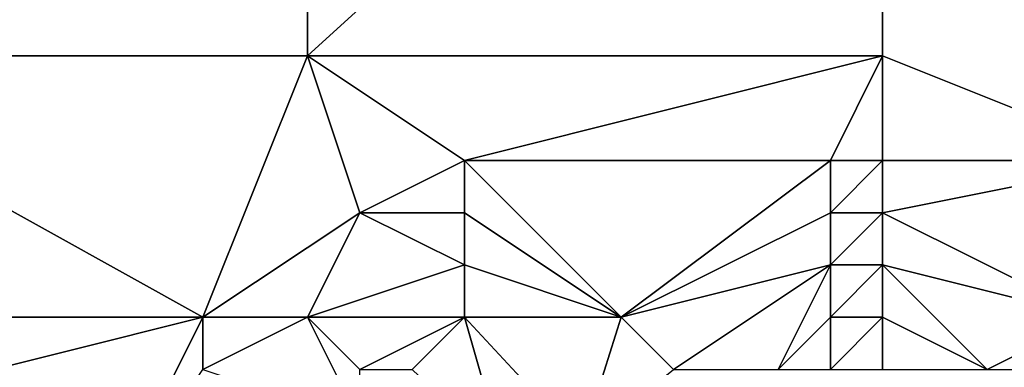
# Model space of a CAD drawing. Units: metres. Extents: x 74375 to 75000, y 344000 to 344500.
# Drawn here: x 74919 to 74938, y 344291 to 344298 of the extents above; entities that cross this region are included whole.
import ezdxf

# ---------------------------------------------------------------- set-up
doc = ezdxf.new("R2010")
doc.units = ezdxf.units.M
doc.layers.add('Terrain', color=15, linetype='Continuous')

msp = doc.modelspace()

# ---------------------------------------------------------------- linework, layer by layer
at = {"layer": 'Terrain'}
for points in [[(74941, 344295, 328.37), (74945, 344309, 328.44), (74936, 344307, 328.86), (74941, 344295, 328.37)], [(74925, 344297, 329.23), (74925, 344307, 329.17), (74914, 344297, 329.58), (74925, 344297, 329.23)], [(74925, 344307, 329.17), (74914, 344307, 329.44), (74914, 344297, 329.58), (74925, 344307, 329.17)], [(74925, 344297, 329.23), (74936, 344307, 328.86), (74925, 344307, 329.17), (74925, 344297, 329.23)], [(74936, 344297, 328.69), (74936, 344307, 328.86), (74925, 344297, 329.23), (74936, 344297, 328.69)], [(74936, 344297, 328.69), (74941, 344295, 328.37), (74936, 344307, 328.86), (74936, 344297, 328.69)], [(74923, 344292, 329.3), (74914, 344297, 329.58), (74914, 344292, 329.53), (74923, 344292, 329.3)], [(74925, 344297, 329.23), (74914, 344297, 329.58), (74923, 344292, 329.3), (74925, 344297, 329.23)], [(74925, 344297, 329.23), (74923, 344292, 329.3), (74926, 344294, 329.13), (74925, 344297, 329.23)], [(74925, 344297, 329.23), (74926, 344294, 329.13), (74928, 344295, 329), (74925, 344297, 329.23)], [(74936, 344297, 328.69), (74925, 344297, 329.23), (74928, 344295, 329), (74936, 344297, 328.69)], [(74936, 344297, 328.69), (74928, 344295, 329), (74935, 344295, 328.75), (74936, 344297, 328.69)], [(74936, 344297, 328.69), (74935, 344295, 328.75), (74936, 344295, 328.66), (74936, 344297, 328.69)], [(74936, 344297, 328.69), (74936, 344295, 328.66), (74941, 344295, 328.37), (74936, 344297, 328.69)], [(74928, 344294, 329.11), (74928, 344295, 329), (74926, 344294, 329.13), (74928, 344294, 329.11)], [(74931, 344292, 329.42), (74935, 344295, 328.75), (74928, 344295, 329), (74931, 344292, 329.42)], [(74931, 344292, 329.42), (74928, 344295, 329), (74928, 344294, 329.11), (74931, 344292, 329.42)], [(74931, 344292, 329.42), (74935, 344294, 328.99), (74935, 344295, 328.75), (74931, 344292, 329.42)], [(74936, 344294, 328.85), (74936, 344295, 328.66), (74935, 344294, 328.99), (74936, 344294, 328.85)], [(74935, 344294, 328.99), (74936, 344295, 328.66), (74935, 344295, 328.75), (74935, 344294, 328.99)], [(74936, 344294, 328.85), (74941, 344295, 328.37), (74936, 344295, 328.66), (74936, 344294, 328.85)], [(74936, 344294, 328.85), (74940, 344292, 329.12), (74941, 344295, 328.37), (74936, 344294, 328.85)], [(74926, 344294, 329.13), (74923, 344292, 329.3), (74925, 344292, 329.38), (74926, 344294, 329.13)], [(74928, 344293, 329.31), (74926, 344294, 329.13), (74925, 344292, 329.38), (74928, 344293, 329.31)], [(74928, 344293, 329.31), (74928, 344294, 329.11), (74926, 344294, 329.13), (74928, 344293, 329.31)], [(74931, 344292, 329.42), (74928, 344294, 329.11), (74928, 344293, 329.31), (74931, 344292, 329.42)], [(74931, 344292, 329.42), (74935, 344293, 329.32), (74935, 344294, 328.99), (74931, 344292, 329.42)], [(74936, 344293, 329.22), (74936, 344294, 328.85), (74935, 344293, 329.32), (74936, 344293, 329.22)], [(74935, 344293, 329.32), (74936, 344294, 328.85), (74935, 344294, 328.99), (74935, 344293, 329.32)], [(74936, 344293, 329.22), (74940, 344292, 329.12), (74936, 344294, 328.85), (74936, 344293, 329.22)], [(74928, 344292, 329.5), (74928, 344293, 329.31), (74925, 344292, 329.38), (74928, 344292, 329.5)], [(74931, 344292, 329.42), (74928, 344293, 329.31), (74928, 344292, 329.5), (74931, 344292, 329.42)], [(74931, 344292, 329.42), (74932, 344291, 329.11), (74935, 344293, 329.32), (74931, 344292, 329.42)], [(74935, 344293, 329.32), (74932, 344291, 329.11), (74934, 344291, 329.02), (74935, 344293, 329.32)], [(74935, 344292, 329.28), (74935, 344293, 329.32), (74934, 344291, 329.02), (74935, 344292, 329.28)], [(74936, 344292, 329.14), (74936, 344293, 329.22), (74935, 344292, 329.28), (74936, 344292, 329.14)], [(74935, 344292, 329.28), (74936, 344293, 329.22), (74935, 344293, 329.32), (74935, 344292, 329.28)], [(74936, 344292, 329.14), (74938, 344291, 329.17), (74936, 344293, 329.22), (74936, 344292, 329.14)], [(74936, 344293, 329.22), (74938, 344291, 329.17), (74940, 344292, 329.12), (74936, 344293, 329.22)], [(74923, 344292, 329.3), (74914, 344292, 329.53), (74915, 344290, 329.77), (74923, 344292, 329.3)], [(74923, 344292, 329.3), (74915, 344290, 329.77), (74921, 344288, 329.48), (74923, 344292, 329.3)], [(74923, 344292, 329.3), (74921, 344288, 329.48), (74923, 344291, 329.36), (74923, 344292, 329.3)], [(74925, 344292, 329.38), (74923, 344292, 329.3), (74923, 344291, 329.36), (74925, 344292, 329.38)], [(74926, 344290, 329.48), (74925, 344292, 329.38), (74923, 344291, 329.36), (74926, 344290, 329.48)], [(74928, 344292, 329.5), (74925, 344292, 329.38), (74926, 344291, 329.56), (74928, 344292, 329.5)], [(74926, 344291, 329.56), (74925, 344292, 329.38), (74926, 344290, 329.48), (74926, 344291, 329.56)], [(74928, 344292, 329.5), (74926, 344291, 329.56), (74927, 344291, 329.58), (74928, 344292, 329.5)], [(74928, 344292, 329.5), (74927, 344291, 329.58), (74928.765, 344289.327, 330.252), (74928, 344292, 329.5)], [(74931, 344292, 329.42), (74928, 344292, 329.5), (74930.238, 344289.597, 329.685), (74931, 344292, 329.42)], [(74928, 344292, 329.5), (74928.765, 344289.327, 330.252), (74930.238, 344289.597, 329.685), (74928, 344292, 329.5)], [(74931, 344292, 329.42), (74930.238, 344289.597, 329.685), (74932, 344291, 329.11), (74931, 344292, 329.42)], [(74935, 344292, 329.28), (74934, 344291, 329.02), (74935, 344291, 328.88), (74935, 344292, 329.28)], [(74936, 344292, 329.14), (74935, 344291, 328.88), (74936, 344291, 328.86), (74936, 344292, 329.14)], [(74936, 344292, 329.14), (74935, 344292, 329.28), (74935, 344291, 328.88), (74936, 344292, 329.14)], [(74936, 344292, 329.14), (74936, 344291, 328.86), (74938, 344291, 329.17), (74936, 344292, 329.14)], [(74940, 344292, 329.12), (74938, 344291, 329.17), (74939, 344291, 329.34), (74940, 344292, 329.12)]]:
    msp.add_3dface(points, dxfattribs=at)

doc.saveas('drawing.dxf')
